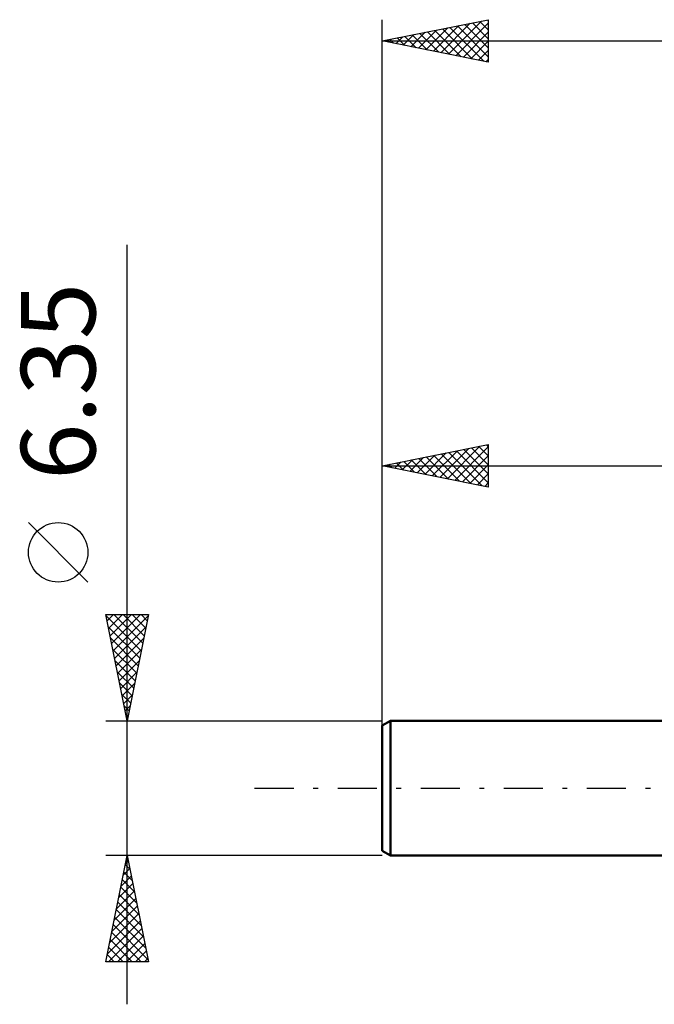
# Model space of a CAD drawing. Units: millimetres. Extents: x -55 to 82, y -37 to 40.
# Drawn here: x -55 to -25, y -10 to 36 of the extents above; entities that cross this region are included whole.
import ezdxf
from ezdxf.enums import TextEntityAlignment as Align

# ---------------------------------------------------------------- set-up
doc = ezdxf.new("R2010")
doc.units = ezdxf.units.MM
doc.header["$LTSCALE"] = 4.6
doc.linetypes.add('LONGDASH_DASH', pattern=[0.85, 0.4, -0.2, 0.05, -0.2])
for name, color, linetype in [('SK1', 4, 'CONTINUOUS'), ('SK2', 7, 'CONTINUOUS'), ('SK4', 2, 'LONGDASH_DASH')]:
    doc.layers.add(name, color=color, linetype=linetype)
doc.styles.get("Standard").update_dxf_attribs({"font": 'Monospac821 BT'})

msp = doc.modelspace()

# ---------------------------------------------------------------- linework, layer by layer
at = {"layer": 'SK1', "color": 4, "linetype": 'CONTINUOUS', "lineweight": 50}
for p, q in [((-37.753, 3.175), (-38.15, 2.946)), ((-38.15, 2.946), (-38.15, -2.946)), ((0, 3.175), (-37.753, 3.175)), ((-37.753, 3.175), (-37.753, -3.175)), ((-38.15, -2.946), (-37.753, -3.175)), ((-37.753, -3.175), (0, -3.175))]:
    msp.add_line(p, q, dxfattribs=at)
at = {"layer": 'SK2', "color": 7, "linetype": 'CONTINUOUS', "lineweight": 25}
for p, q in [((-38.15, 1.175), (-38.15, 36.175)), ((-38.15, 35.175), (-33.15, 36.175)), ((-33.191, 36.167), (-33.15, 36.126)), ((-33.15, 36.175), (-33.15, 34.175)), ((-36.089, 34.763), (-35.059, 35.793)), ((-35.736, 34.692), (-34.529, 35.899)), ((-35.382, 34.621), (-33.998, 36.005)), ((-35.312, 35.743), (-33.893, 34.324)), ((-35.029, 34.551), (-33.468, 36.111)), ((-34.958, 35.813), (-33.363, 34.218)), ((-34.675, 34.48), (-33.15, 36.005)), ((-34.605, 35.884), (-33.15, 34.429)), ((-34.251, 35.955), (-33.15, 34.854)), ((-33.898, 36.025), (-33.15, 35.278)), ((-33.544, 36.096), (-33.15, 35.702)), ((-37.857, 35.116), (-37.711, 35.263)), ((-37.787, 35.248), (-37.605, 35.066)), ((-37.503, 35.046), (-37.18, 35.369)), ((-37.433, 35.318), (-37.075, 34.96)), ((-37.15, 34.975), (-36.65, 35.475)), ((-37.08, 35.389), (-36.545, 34.854)), ((-36.796, 34.904), (-36.12, 35.581)), ((-36.726, 35.46), (-36.014, 34.748)), ((-36.443, 34.834), (-35.589, 35.687)), ((-36.373, 35.53), (-35.484, 34.642)), ((-36.019, 35.601), (-34.954, 34.536)), ((-35.665, 35.672), (-34.423, 34.43)), ((-34.321, 34.409), (-33.15, 35.581)), ((-38.15, 35.175), (31.75, 35.175)), ((-33.15, 34.175), (-38.15, 35.175)), ((-38.14, 35.177), (-38.135, 35.172)), ((-33.968, 34.339), (-33.15, 35.157)), ((-33.614, 34.268), (-33.15, 34.732)), ((-33.261, 34.197), (-33.15, 34.308)), ((-50.15, -10.175), (-50.15, 25.575)), ((-38.15, 3.175), (-38.15, 16.175)), ((-38.15, 15.175), (-33.15, 16.175)), ((-36.139, 14.773), (-35.133, 15.778)), ((-35.785, 14.702), (-34.603, 15.884)), ((-35.432, 14.631), (-34.073, 15.99)), ((-35.078, 14.561), (-33.542, 16.097)), ((-35.008, 15.803), (-33.437, 14.232)), ((-34.725, 14.49), (-33.15, 16.065)), ((-34.654, 15.874), (-33.15, 14.37)), ((-34.301, 15.945), (-33.15, 14.794)), ((-33.947, 16.016), (-33.15, 15.218)), ((-33.594, 16.086), (-33.15, 15.642)), ((-33.24, 16.157), (-33.15, 16.067)), ((-33.15, 16.175), (-33.15, 14.175)), ((-37.553, 15.056), (-37.255, 15.354)), ((-37.483, 15.308), (-37.149, 14.975)), ((-37.2, 14.985), (-36.724, 15.46)), ((-37.129, 15.379), (-36.619, 14.869)), ((-36.846, 14.914), (-36.194, 15.566)), ((-36.776, 15.45), (-36.089, 14.763)), ((-36.492, 14.843), (-35.664, 15.672)), ((-36.422, 15.521), (-35.558, 14.657)), ((-36.069, 15.591), (-35.028, 14.551)), ((-35.715, 15.662), (-34.498, 14.445)), ((-35.362, 15.733), (-33.967, 14.338)), ((-34.371, 14.419), (-33.15, 15.64)), ((-38.15, 15.175), (0, 15.175)), ((-33.15, 14.175), (-38.15, 15.175)), ((-37.907, 15.126), (-37.785, 15.248)), ((-37.836, 15.238), (-37.68, 15.081)), ((-34.018, 14.349), (-33.15, 15.216)), ((-33.664, 14.278), (-33.15, 14.792)), ((-33.31, 14.207), (-33.15, 14.368)), ((-52, 9.7), (-54.8, 12.5)), ((-50.15, 3.175), (-51.15, 8.175)), ((-51.15, 8.175), (-49.15, 8.175)), ((-51.138, 8.117), (-49.491, 6.47)), ((-51.091, 7.881), (-50.798, 8.175)), ((-51.021, 7.528), (-50.373, 8.175)), ((-50.95, 7.174), (-49.949, 8.175)), ((-50.879, 6.821), (-49.525, 8.175)), ((-50.808, 6.467), (-49.162, 8.113)), ((-50.772, 8.175), (-49.42, 6.823)), ((-50.348, 8.175), (-49.35, 7.177)), ((-49.15, 8.175), (-50.15, 3.175)), ((-49.924, 8.175), (-49.279, 7.53)), ((-49.499, 8.175), (-49.208, 7.884)), ((-51.032, 7.586), (-49.562, 6.116)), ((-50.738, 6.114), (-49.268, 7.583)), ((-50.926, 7.056), (-49.633, 5.762)), ((-50.667, 5.76), (-49.374, 7.053)), ((-50.82, 6.526), (-49.703, 5.409)), ((-50.596, 5.407), (-49.481, 6.522)), ((-50.714, 5.995), (-49.774, 5.055)), ((-50.526, 5.053), (-49.587, 5.992)), ((-50.608, 5.465), (-49.845, 4.702)), ((-50.455, 4.699), (-49.693, 5.462)), ((-50.502, 4.935), (-49.915, 4.348)), ((-50.384, 4.346), (-49.799, 4.931)), ((-50.396, 4.404), (-49.986, 3.995)), ((-50.313, 3.992), (-49.905, 4.401)), ((-50.29, 3.874), (-50.057, 3.641)), ((-50.243, 3.639), (-50.011, 3.871)), ((-50.184, 3.344), (-50.127, 3.288)), ((-50.172, 3.285), (-50.117, 3.34)), ((-51.15, 3.175), (-38.15, 3.175)), ((-50.15, -3.175), (-51.15, -3.175)), ((-51.15, -8.175), (-50.15, -3.175)), ((-38.15, -3.175), (-50.15, -3.175)), ((-50.15, -3.175), (-49.15, -8.175)), ((-50.236, -3.606), (-50.021, -3.821)), ((-50.226, -3.557), (-50.099, -3.43)), ((-50.165, -3.252), (-50.127, -3.291)), ((-50.439, -4.618), (-49.958, -4.137)), ((-50.333, -4.088), (-50.028, -3.784)), ((-50.307, -3.96), (-49.915, -4.352)), ((-50.545, -5.148), (-49.887, -4.491)), ((-50.378, -4.313), (-49.809, -4.882)), ((-50.651, -5.679), (-49.816, -4.844)), ((-50.519, -5.02), (-49.596, -5.943)), ((-50.448, -4.667), (-49.703, -5.412)), ((-50.863, -6.739), (-49.675, -5.551)), ((-50.757, -6.209), (-49.745, -5.198)), ((-50.59, -5.374), (-49.49, -6.473)), ((-50.969, -7.27), (-49.604, -5.905)), ((-50.66, -5.727), (-49.384, -7.003)), ((-51.075, -7.8), (-49.533, -6.258)), ((-50.802, -6.434), (-49.172, -8.064)), ((-50.731, -6.081), (-49.278, -7.534)), ((-51.026, -8.175), (-49.463, -6.612)), ((-50.873, -6.788), (-49.486, -8.175)), ((-50.943, -7.142), (-49.91, -8.175)), ((-50.601, -8.175), (-49.392, -6.965)), ((-50.177, -8.175), (-49.321, -7.319)), ((-51.085, -7.849), (-50.758, -8.175)), ((-51.014, -7.495), (-50.334, -8.175)), ((-49.753, -8.175), (-49.25, -7.673)), ((-49.15, -8.175), (-51.15, -8.175)), ((-49.329, -8.175), (-49.18, -8.026))]:
    msp.add_line(p, q, dxfattribs=at)
msp.add_circle((-53.4, 11.1), 1.4, dxfattribs=at)
at = {"layer": 'SK4', "color": 2, "linetype": 'LONGDASH_DASH', "lineweight": 25}
msp.add_line((-44.15, 0), (37.75, 0), dxfattribs=at)

# ---------------------------------------------------------------- texts
at = {"layer": 'SK2', "color": 7, "linetype": 'CONTINUOUS', "lineweight": 25}
msp.add_text('6.35', height=3.5, rotation=90, dxfattribs=at).set_placement((-51.65, 19.15), align=Align.CENTER)

doc.saveas('drawing.dxf')
